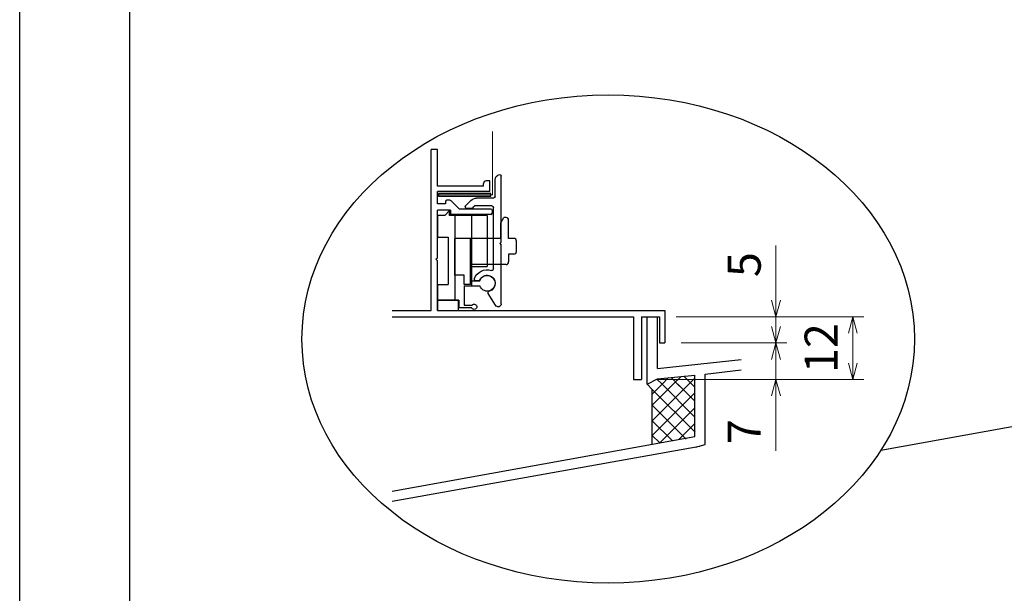
# Model space of a CAD drawing. Units: millimetres. Extents: x -1 to 1228, y 12 to 867.
# Drawn here: x -1 to 187, y 97 to 207 of the extents above; entities that cross this region are included whole.
import ezdxf

# ---------------------------------------------------------------- set-up
doc = ezdxf.new("R2010")
doc.units = ezdxf.units.MM
doc.header["$LTSCALE"] = 3
doc.linetypes.add('ACAD_ISO02W100', pattern=[15, 12, -3])
doc.layers.get('0').update_dxf_attribs({"lineweight": 25})
doc.layers.get('Defpoints').update_dxf_attribs({"color": 151, "lineweight": 25})
doc.layers.add('003', color=2, linetype='Continuous', lineweight=25)
doc.layers.add('007', color=4, linetype='ACAD_ISO02W100', lineweight=20)
doc.layers.add('_ZUWAKU', color=252, linetype='Continuous')
doc.styles.add('DIM', font='romans.shx', dxfattribs={"width": 0.75, "bigfont": 'extfont.shx'})
doc.dimstyles.new('DIM', dxfattribs={"dimtxt": 3, "dimasz": 1.5, "dimexe": 1, "dimexo": 1.5, "dimgap": 1, "dimtad": 1, "dimdsep": 46, "dimtxsty": 'DIM', "dimblk": 'OPEN30', "dimcen": 0, "dimclrd": 4, "dimclre": 4, "dimclrt": 7, "dimadec": 0, "dimazin": 0, "dimtfac": 1, "dimtmove": 0, "dimatfit": 3, "dimldrblk": 'OPEN30', "dimfxl": 0, "dimlwd": 20, "dimlwe": 20, "dimarcsym": 0})

# ---------------------------------------------------------------- blocks, each defined once
blk = doc.blocks.new('ASDG')
at = {"layer": '003'}
for p, q in [((142.48, 115.1), (140.48, 115.1)), ((135.98, 113.1), (135.98, 112.67)), ((139.98, 113.6), (136.48, 113.6)), ((139.98, 114.6), (139.98, 113.6)), ((142.98, 114.6), (142.98, 113.6)), ((142.98, 113.6), (144.48, 113.6)), ((144.98, 113.1), (144.98, 106.3)), ((136.98, 112.1), (135.98, 112.67)), ((139.98, 112.1), (136.98, 112.1)), ((139.98, 112.1), (139.98, 103.3)), ((148.78, 106.3), (139.98, 106.3)), ((148.78, 106.3), (148.78, 105.1)), ((148.78, 105.1), (146.98, 105.1)), ((146.98, 105.1), (146.98, 103.3)), ((146.98, 103.3), (139.98, 103.3))]:
    blk.add_line(p, q, dxfattribs=at)
for centre, start, end in [((140.48, 114.6), 90, 180), ((142.48, 114.6), 0, 90), ((136.48, 113.1), 90, 180), ((144.48, 113.1), 0, 90), ((144.48, 113.1), 0, 90)]:
    blk.add_arc(centre, 0.5, start, end, dxfattribs=at)
blk = doc.blocks.new('SDF')
at = {"layer": '003'}
for p, q in [((32.11, -53.47), (32.11, -50.47)), ((32.11, -50.47), (36.21, -50.47)), ((35.41, -66.67), (35.41, -50.47)), ((36.21, -49.07), (38.62, -49.07)), ((36.21, -50.47), (36.21, -49.07)), ((37.21, -49.47), (38.71, -49.47)), ((37.21, -53.17), (37.21, -49.47)), ((32.11, -53.47), (34.11, -53.47)), ((34.11, -62.47), (34.11, -53.47)), ((37.21, -53.17), (40.19, -53.17)), ((38.61, -66.67), (38.61, -53.17)), ((38.61, -54.17), (40.19, -54.17)), ((38.61, -56.87), (41.61, -56.87)), ((41.61, -66.67), (41.61, -56.87)), ((32.11, -66.67), (32.11, -62.47)), ((32.11, -62.47), (34.11, -62.47)), ((33.51, -66.67), (32.11, -66.67)), ((34.41, -67.57), (33.51, -66.67)), ((41.61, -66.67), (34.41, -66.67)), ((34.41, -66.67), (34.41, -67.57))]:
    blk.add_line(p, q, dxfattribs=at)
for centre, radius, start, end in [((39.11, -49.17), 0.5, 216.8699, 168.463), ((41.61, -53.67), 1.5, 199.4712, 160.5288)]:
    blk.add_arc(centre, radius, start, end, dxfattribs=at)
blk = doc.blocks.new('DGHJ')
at = {"layer": '003'}
for p, q in [((570.55, -114.52), (572.81, -115.9)), ((570.86, -113.41), (582.06, -113.41)), ((577.51, -114.91), (589.26, -114.91)), ((582.36, -113.71), (582.06, -113.41)), ((582.36, -113.71), (582.66, -113.41)), ((582.66, -113.41), (595.26, -113.41)), ((591.06, -114.91), (591.06, -118.14)), ((591.36, -114.61), (594.56, -114.61)), ((589.56, -115.21), (589.56, -118.52)), ((575.26, -117.78), (575.26, -118.27)), ((589.06, -119.11), (589.06, -120.01)), ((589.57, -120.23), (590.61, -119.21))]:
    blk.add_line(p, q, dxfattribs=at)
for centre, radius, start, end in [((570.86, -114.01), 0.6, 90, 238.7), ((574.76, -116.11), 1.55, 295.622, 165.4047), ((577.51, -115.21), 0.3, 90, 198.08), ((589.26, -115.21), 0.3, 0, 90), ((591.36, -114.91), 0.3, 90, 180), ((594.56, -113.61), 1, 270, 351.7868), ((595.26, -113.71), 0.3, 351.7868, 90), ((572.97, -115.64), 0.3, 238.7, 345.4047), ((574.76, -116.11), 2.6, 290.3544, 18.08), ((575.56, -117.78), 0.3, 115.622, 180), ((575.56, -118.27), 0.3, 180, 290.3544), ((589.26, -118.52), 0.3, 279.5941, 0), ((589.56, -118.14), 1.5, 314.3, 0), ((589.36, -119.11), 0.3, 99.5941, 180), ((589.36, -120.01), 0.3, 180, 314.3)]:
    blk.add_arc(centre, radius, start, end, dxfattribs=at)
blk = doc.blocks.new('_Open30')
at = {"color": 0, "linetype": 'ByBlock', "lineweight": -2}
for p, q in [((-1, 0.268), (0, 0)), ((0, 0), (-1, -0.268)), ((0, 0), (-1, 0))]:
    blk.add_line(p, q, dxfattribs=at)
blk = doc.blocks.new('*D77')
at = {"layer": '003', "color": 4, "lineweight": 20, "ltscale": 0.2}
for p, q in [((143.73, 152.9), (143.73, 163.4)), ((124.62, 149.75), (145.83, 149.75)), ((143.73, 144.75), (143.73, 149.75)), ((125.62, 144.75), (145.83, 144.75)), ((143.73, 141.6), (143.73, 138.45))]:
    blk.add_line(p, q, dxfattribs=at)
at = {"layer": 'Defpoints', "color": 0, "ltscale": 0.2}
for p in [(121.47, 149.75), (143.73, 149.75), (122.47, 144.75)]:
    blk.add_point(p, dxfattribs=at)
at = {"layer": '003', "color": 4, "lineweight": 20, "ltscale": 0.2, "xscale": 3.15, "yscale": 3.15, "zscale": 3.15}
for p, rotation in [((143.73, 149.75), 270), ((143.73, 144.75), 90)]:
    blk.add_blockref('_Open30', p, dxfattribs=dict(at, rotation=rotation))
at = {"layer": '003', "color": 7, "ltscale": 0.2, "insert": (138.48, 159.73), "char_height": 6.3, "attachment_point": 5, "rotation": 90, "style": 'DIM'}
blk.add_mtext('5', dxfattribs=at)
blk = doc.blocks.new('*D78')
at = {"layer": '003', "color": 4, "lineweight": 20, "ltscale": 0.2}
for p, q in [((143.73, 147.9), (143.73, 151.05)), ((125.62, 144.75), (145.83, 144.75)), ((143.73, 144.75), (143.73, 137.75)), ((121.12, 137.75), (145.83, 137.75)), ((143.73, 134.6), (143.73, 124.1))]:
    blk.add_line(p, q, dxfattribs=at)
at = {"layer": 'Defpoints', "color": 0, "ltscale": 0.2}
for p in [(122.47, 144.75), (117.97, 137.75), (143.73, 137.75)]:
    blk.add_point(p, dxfattribs=at)
at = {"layer": '003', "color": 4, "lineweight": 20, "ltscale": 0.2, "xscale": 3.15, "yscale": 3.15, "zscale": 3.15}
for p, rotation in [((143.73, 144.75), 270), ((143.73, 137.75), 90)]:
    blk.add_blockref('_Open30', p, dxfattribs=dict(at, rotation=rotation))
at = {"layer": '003', "color": 7, "ltscale": 0.2, "insert": (138.48, 127.78), "char_height": 6.3, "attachment_point": 5, "rotation": 90, "style": 'DIM'}
blk.add_mtext('7', dxfattribs=at)
blk = doc.blocks.new('*D79')
at = {"layer": '003', "color": 4, "lineweight": 20, "ltscale": 0.2}
for p, q in [((124.62, 149.75), (160.53, 149.75)), ((158.43, 140.9), (158.43, 146.6)), ((121.12, 137.75), (160.53, 137.75))]:
    blk.add_line(p, q, dxfattribs=at)
at = {"layer": 'Defpoints', "color": 0, "ltscale": 0.2}
for p in [(121.47, 149.75), (158.43, 149.75), (117.97, 137.75)]:
    blk.add_point(p, dxfattribs=at)
at = {"layer": '003', "color": 4, "lineweight": 20, "ltscale": 0.2, "xscale": 3.15, "yscale": 3.15, "zscale": 3.15}
for p, rotation in [((158.43, 149.75), 90), ((158.43, 137.75), 270)]:
    blk.add_blockref('_Open30', p, dxfattribs=dict(at, rotation=rotation))
at = {"layer": '003', "color": 7, "ltscale": 0.2, "insert": (153.18, 143.75), "char_height": 6.3, "attachment_point": 5, "rotation": 90, "style": 'DIM'}
blk.add_mtext('12', dxfattribs=at)

msp = doc.modelspace()

# ---------------------------------------------------------------- linework, layer by layer
for p, q in [((119.067, 136.8302, 0), (119.067, 149.7502, 0)), ((119.067, 149.7502, 0), (121.077, 149.7502, 0)), ((121.077, 139.8302, 0), (121.077, 149.7502, 0)), ((121.077, 139.8402, 0), (137.077, 141.5502, 0)), ((130.207, 138.7602, 0), (137.077, 139.6102, 0)), ((119.067, 136.8302, 0), (121.077, 137.8902, 0)), ((120.947, 137.8102, 0), (121.927, 136.8302, 0)), ((121.077, 137.8902, 0), (128.207, 138.5702, 0)), ((121.927, 136.8302, 0), (123.197, 138.1002, 0)), ((123.647, 138.1302, 0), (125.277, 136.5002, 0)), ((124.067, 136.8302, 0), (125.567, 138.3302, 0)), ((126.087, 138.3702, 0), (128.207, 136.2502, 0)), ((127.067, 136.8302, 0), (128.207, 137.9702, 0)), ((128.207, 126.8302, 0), (128.207, 138.5902, 0)), ((130.207, 138.5902, 0), (130.207, 138.7702, 0)), ((130.207, 126.8302, 0), (130.207, 138.5902, 0)), ((119.067, 136.8302, 0), (120.067, 135.8302, 0)), ((120.067, 129.8302, 0), (127.067, 136.8302, 0)), ((120.067, 132.8302, 0), (124.067, 136.8302, 0)), ((120.067, 134.9702, 0), (121.927, 136.8302, 0)), ((120.067, 125.3602, 0), (120.067, 135.8302, 0)), ((120.067, 135.8302, 0), (128.067, 127.8302, 0)), ((121.927, 136.8302, 0), (128.067, 130.6902, 0)), ((124.947, 136.8302, 0), (128.067, 133.7102, 0)), ((120.067, 127.0602, 0), (128.067, 135.0602, 0)), ((128.067, 135.0602, 0), (128.207, 135.2002, 0)), ((120.067, 132.8302, 0), (126.537, 126.3602, 0)), ((121.477, 125.6202, 0), (128.067, 132.2102, 0)), ((128.067, 133.7102, 0), (128.207, 133.5702, 0)), ((128.067, 132.2102, 0), (128.207, 132.3502, 0)), ((128.067, 130.6902, 0), (128.207, 130.5502, 0)), ((120.067, 129.8302, 0), (123.847, 126.0502, 0)), ((125.157, 126.2802, 0), (128.067, 129.1902, 0)), ((128.067, 129.1902, 0), (128.207, 129.3302, 0)), ((130.207, 125.3202, 0), (130.207, 128.7202, 0)), ((70.3087, 116.4109, 0), (128.207, 126.8302, 0)), ((120.067, 127.0602, 0), (121.507, 125.6202, 0)), ((128.067, 127.8302, 0), (128.207, 127.6902, 0)), ((70.3087, 114.4559, 0), (129.147, 125.0202, 0)), ((128.337, 124.7902, 0), (130.207, 125.3202, 0))]:
    msp.add_line(p, q)
at = {"elevation": 0}
msp.add_lwpolyline([(79.167, 173.3534), (79.167, 172.8469), (89.167, 172.8469), (89.167, 173.3534)], close=True, dxfattribs=at)
at = {"layer": '003'}
for p, q in [((77.767, 150.9502, 0), (77.767, 181.7502, 0)), ((78.967, 181.7502, 0), (77.767, 181.7502, 0)), ((78.967, 174.7502, 0), (78.967, 181.7502, 0)), ((87.767, 174.7502, 0), (87.767, 175.2502, 0)), ((88.967, 175.7502, 0), (88.267, 175.7502, 0)), ((88.967, 173.7502, 0), (88.967, 175.7502, 0)), ((87.767, 174.7502, 0), (78.967, 174.7502, 0)), ((78.967, 171.3502, 0), (78.967, 173.7502, 0)), ((88.967, 173.7502, 0), (78.967, 173.7502, 0)), ((81.5543, 171.9623, 0), (83.1664, 170.3502, 0)), ((80.467, 171.3502, 0), (78.967, 171.3502, 0)), ((78.967, 161.0502, 0), (78.967, 170.1502, 0)), ((81.467, 170.1502, 0), (78.967, 170.1502, 0)), ((81.467, 170.1502, 0), (81.467, 169.3502, 0)), ((89.167, 170.3502, 0), (83.1664, 170.3502, 0)), ((89.467, 169.6502, 0), (89.467, 170.0502, 0)), ((89.167, 169.3502, 0), (81.467, 169.3502, 0)), ((78.667, 160.7502, 0), (78.967, 161.0502, 0)), ((78.667, 160.7502, 0), (78.967, 160.4502, 0)), ((78.967, 150.9502, 0), (78.967, 160.4502, 0)), ((70.3087, 150.9502, 0), (77.767, 150.9502, 0)), ((78.967, 150.9502, 0), (122.467, 150.9502, 0)), ((122.467, 150.9502, 0), (122.467, 144.7502, 0)), ((70.3087, 149.7502, 0), (116.467, 149.7502, 0)), ((116.467, 149.7502, 0), (116.467, 137.7502, 0)), ((117.967, 149.7502, 0), (117.967, 137.7502, 0)), ((117.967, 149.7502, 0), (121.467, 149.7502, 0)), ((121.467, 149.7502, 0), (121.467, 144.7502, 0)), ((163.8, 124.1979, 0), (290.1521, 147.0929, 0)), ((121.467, 144.7502, 0), (122.467, 144.7502, 0)), ((116.467, 137.7502, 0), (117.967, 137.7502, 0))]:
    msp.add_line(p, q, dxfattribs=at)
at = {"layer": '003', "linetype": 'Continuous'}
for p, q in [((80.467, 171.7502, 0), (80.467, 171.3502, 0)), ((81.3421, 172.0502, 0), (80.767, 172.0502, 0))]:
    msp.add_line(p, q, dxfattribs=at)
at = {"layer": '003', "elevation": 0}
msp.add_lwpolyline([(78.967, 152.9502), (78.967, 150.9502), (82.967, 150.9502), (82.967, 152.9502)], close=True, dxfattribs=at)
at = {"layer": '003'}
for centre, radius, start, end in [((88.267, 175.2502, 0), 0.5, 90, 180), ((81.3421, 171.7502, 0), 0.3, 45, 90), ((89.167, 170.0502, 0), 0.3, 0, 90), ((89.167, 169.6502, 0), 0.3, 270, 0)]:
    msp.add_arc(centre, radius, start, end, dxfattribs=at)
at = {"layer": '003', "linetype": 'Continuous'}
msp.add_arc((80.767, 171.7502, 0), 0.3, 90, 180, dxfattribs=at)
at = {"layer": '003'}
msp.add_ellipse((111.632, 145.4902, 0), major_axis=(58.612, 0), ratio=0.79691929, dxfattribs=at)
at = {"layer": '007'}
for p, q in [((89.467, 173.1002, 0), (89.467, 185.2208, 0)), ((79.167, 173.1002, 0), (89.467, 173.1002, 0))]:
    msp.add_line(p, q, dxfattribs=at)
at = {"layer": '_ZUWAKU', "color": 7, "linetype": 'Continuous'}
msp.add_line((20, 855), (20, 15), dxfattribs=at)
at = {"layer": 'Defpoints', "ltscale": 0.5}
msp.add_lwpolyline([(-1, 867), (1228.4, 867), (1228.4, 12), (-1, 12)], close=True, dxfattribs=at)

# ---------------------------------------------------------------- block references
at = {"layer": '003', "xscale": -1}
for name, p, rotation in [('DGHJ', (204.5778, -418.6076, 0), 270), ('SDF', (46.8616, 102.485, 0), 180)]:
    msp.add_blockref(name, p, dxfattribs=dict(at, rotation=rotation))
at = {"layer": '003', "rotation": 270}
msp.add_blockref('ASDG', (-21.0305, 304.718, 0), dxfattribs=at)

# ---------------------------------------------------------------- dimensions: what is measured, and where the dimension line sits
at = {"layer": '003', "ltscale": 0.2}
for base, p1, p2, picture, middle in [((143.7347, 149.7502, 0), (122.467, 144.7502, 0), (121.467, 149.7502, 0), '*D77', (138.4847, 159.7252, 0)), ((143.7347, 137.7502, 0), (122.467, 144.7502, 0), (117.967, 137.7502, 0), '*D78', (138.4847, 127.7752, 0)), ((158.4347, 149.7502, 0), (117.967, 137.7502, 0), (121.467, 149.7502, 0), '*D79', (153.1847, 143.7502, 0))]:
    dim = msp.add_linear_dim(base=base, p1=p1, p2=p2, angle=90, dimstyle='DIM', override={"dimscale": 2.1, "dimadec": 2, "dimazin": 2, "dimtfill": 1}, dxfattribs=at)
    dim.commit()
    dim.dimension.update_dxf_attribs({"geometry": picture, "text_midpoint": middle})

doc.saveas('drawing.dxf')
